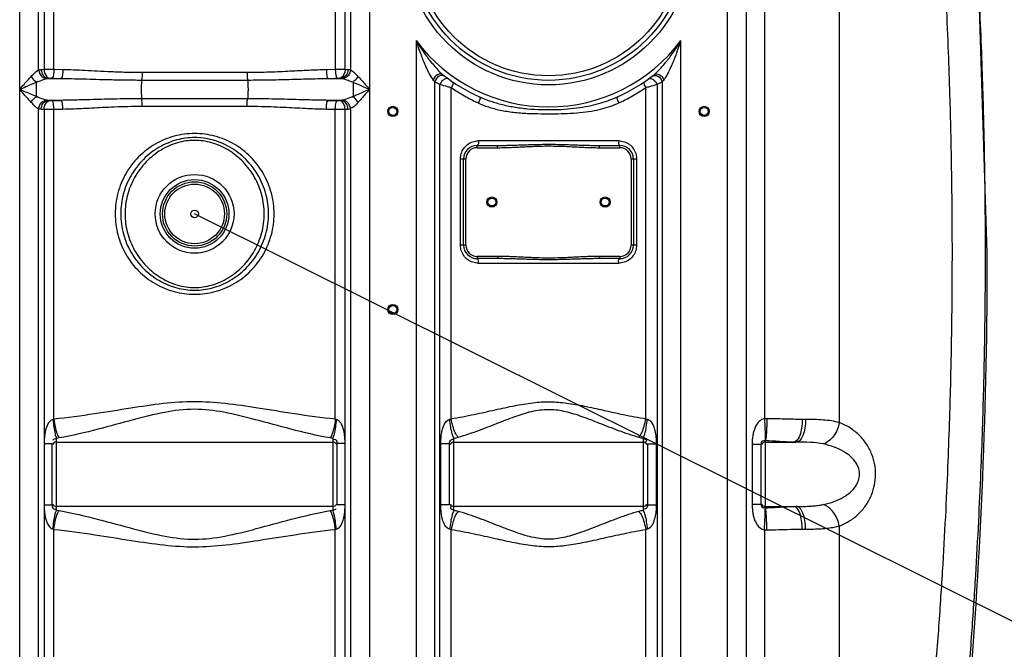
# Model space of a CAD drawing. Units: millimetres. Extents: x 4998 to 721799, y 26665 to 29987.
# Drawn here: x 6665 to 7534, y 28560 to 29116 of the extents above; entities that cross this region are included whole.
import ezdxf

# ---------------------------------------------------------------- set-up
doc = ezdxf.new("R2010")
doc.units = ezdxf.units.MM
doc.header["$LTSCALE"] = 2
doc.layers.add('bezugslinien', color=3, linetype='Continuous', lineweight=25)
doc.layers.add('körperlinien dünn', color=1, linetype='Continuous', lineweight=25)

msp = doc.modelspace()

# ---------------------------------------------------------------- linework, layer by layer
at = {"layer": 'bezugslinien'}
msp.add_line((7569.726, 28570.466), (6819.237, 28944.469), dxfattribs=at)
at = {"layer": 'körperlinien dünn'}
for p, q in [((7322.371, 29499.596), (7322.371, 28763.533)), ((7289.704, 28486.335), (7289.704, 29453.324)), ((7306.47, 28486.335), (7306.47, 29453.324)), ((7388.526, 29453.324), (7388.534, 28760.043)), ((6664.77, 28486.335), (6664.77, 29299.801)), ((6973.703, 29293.465), (6973.703, 28486.335)), ((7519.237, 28910.019), (7509.437, 29217.961)), ((6681.503, 29071.834), (6681.504, 29197.104)), ((6686.25, 29196.705), (6686.25, 29072.232)), ((6952.223, 29072.232), (6952.223, 29196.705)), ((6956.97, 29197.104), (6956.969, 29071.834)), ((6695.043, 29072.268), (6695.043, 29196.67)), ((6943.43, 29196.67), (6943.43, 29072.268)), ((7014.77, 29097.591), (7014.77, 28486.335)), ((7248.703, 28486.335), (7248.703, 29097.591)), ((6695.043, 29072.268), (6702.963, 29072.106)), ((6772.87, 29069.593), (6865.603, 29069.593)), ((6935.51, 29072.106), (6943.43, 29072.268)), ((6679.35, 29060.793), (6679.35, 29048.145)), ((6689.848, 29064.136), (6701.118, 29064.136)), ((6772.514, 29062.759), (6865.959, 29062.759)), ((6937.355, 29064.136), (6948.625, 29064.136)), ((7031.503, 28486.335), (7031.505, 29061.191)), ((7035.879, 28276.604), (7035.878, 29058.952)), ((7227.595, 29058.952), (7227.592, 28276.605)), ((7231.968, 29061.191), (7231.97, 28486.335)), ((7045.82, 28763.559), (7045.819, 29056.145)), ((7217.653, 28763.559), (7217.654, 29056.145)), ((6689.848, 29044.801), (6701.118, 29044.801)), ((6865.959, 29046.179), (6772.514, 29046.179)), ((6937.355, 29044.801), (6948.625, 29044.801)), ((6681.503, 28486.335), (6681.504, 29037.104)), ((6686.25, 29036.705), (6686.362, 28741.313)), ((6702.963, 29036.832), (6695.043, 29036.67)), ((6695.043, 28763.125), (6695.043, 29036.67)), ((6865.603, 29039.345), (6772.87, 29039.345)), ((6943.43, 29036.67), (6935.51, 29036.832)), ((6943.43, 28763.125), (6943.43, 29036.67)), ((6952.11, 28741.165), (6952.223, 29036.705)), ((6956.97, 29037.104), (6956.97, 28486.335)), ((7193.744, 29008.969), (7069.729, 29008.969)), ((7068.737, 29002.969), (7068.737, 29004.969)), ((7068.737, 29004.969), (7086.837, 29004.969)), ((7068.737, 29002.969), (7086.837, 29002.969)), ((7086.837, 29002.969), (7086.837, 29004.969)), ((7176.636, 29002.969), (7176.636, 29004.969)), ((7176.636, 29004.969), (7194.737, 29004.969)), ((7176.636, 29002.969), (7194.737, 29002.969)), ((7194.737, 29002.969), (7194.737, 29004.969)), ((7053.981, 28916.969), (7053.981, 28992.969)), ((7058.737, 28992.969), (7053.981, 28992.969)), ((7056.737, 28916.969), (7056.737, 28992.969)), ((7058.737, 28916.969), (7058.737, 28992.969)), ((7204.737, 28992.969), (7204.737, 28916.969)), ((7209.492, 28992.969), (7204.737, 28992.969)), ((7206.737, 28992.969), (7206.737, 28916.969)), ((7209.492, 28992.969), (7209.492, 28916.969)), ((7058.737, 28916.969), (7053.981, 28916.969)), ((7209.492, 28916.969), (7204.737, 28916.969)), ((7068.737, 28906.969), (7068.737, 28904.969)), ((7086.837, 28906.969), (7068.737, 28906.969)), ((7086.837, 28904.969), (7068.737, 28904.969)), ((7086.837, 28906.969), (7086.837, 28904.969)), ((7176.636, 28906.969), (7176.636, 28904.969)), ((7194.737, 28906.969), (7176.636, 28906.969)), ((7194.737, 28904.969), (7176.636, 28904.969)), ((7194.737, 28906.969), (7194.737, 28904.969)), ((7069.729, 28900.969), (7193.744, 28900.969)), ((7358.723, 28762.919), (7355.812, 28762.919)), ((6697.237, 28682.721), (6697.237, 28746.217)), ((6941.237, 28746.217), (6941.237, 28682.721)), ((7048.237, 28682.471), (7048.237, 28746.466)), ((7215.236, 28746.466), (7215.236, 28682.471)), ((6686.367, 28741.413), (6686.311, 28687.384)), ((6686.372, 28741.554), (6693.237, 28741.554)), ((6693.237, 28741.554), (6693.237, 28687.384)), ((6697.237, 28742.919), (6941.237, 28742.919)), ((6945.237, 28687.384), (6945.237, 28741.554)), ((6952.101, 28741.554), (6945.237, 28741.554)), ((6952.162, 28687.384), (6952.106, 28741.412)), ((7036.616, 28687.624), (7036.616, 28741.313)), ((7044.237, 28741.313), (7036.616, 28741.313)), ((7044.237, 28687.624), (7044.237, 28741.313)), ((7048.237, 28742.919), (7215.237, 28742.919)), ((7219.237, 28741.313), (7219.237, 28687.624)), ((7219.237, 28741.313), (7226.857, 28741.313)), ((7226.857, 28741.313), (7226.857, 28687.624)), ((7311.544, 28740.959), (7311.544, 28687.979)), ((7311.544, 28740.959), (7319.237, 28740.959)), ((7319.237, 28740.959), (7319.237, 28687.979)), ((7323.237, 28684.853), (7323.237, 28744.085)), ((7323.237, 28742.919), (7350.541, 28742.919)), ((6686.311, 28687.384), (6686.25, 28486.335)), ((6686.372, 28687.384), (6693.237, 28687.384)), ((6941.237, 28686.019), (6697.237, 28686.019)), ((6952.101, 28687.384), (6945.237, 28687.384)), ((6952.223, 28486.335), (6952.162, 28687.384)), ((7044.237, 28687.624), (7036.616, 28687.624)), ((7215.237, 28686.019), (7048.237, 28686.019)), ((7219.237, 28687.624), (7226.857, 28687.624)), ((7311.544, 28687.979), (7319.237, 28687.979)), ((7323.237, 28686.019), (7350.541, 28686.019)), ((7388.526, 28668.89), (7388.526, 28486.335)), ((6695.043, 28278.766), (6695.043, 28665.813)), ((6943.43, 28278.766), (6943.43, 28665.813)), ((7045.82, 28278.338), (7045.82, 28665.379)), ((7217.653, 28278.338), (7217.653, 28665.379)), ((7322.371, 28665.404), (7322.371, 28388.835)), ((7355.812, 28666.019), (7358.723, 28666.019))]:
    msp.add_line(p, q, dxfattribs=at)
for points in [[(6681.503, 29071.834), (6682.575, 29072.006), (6683.734, 29072.106)], [(6683.734, 29072.106), (6684.942, 29072.172), (6686.25, 29072.232)], [(6952.223, 29072.232), (6953.574, 29072.17), (6954.739, 29072.106)], [(6954.739, 29072.106), (6955.557, 29072.042), (6956.299, 29071.953), (6956.969, 29071.834)], [(6688.563, 29063.987), (6689.18, 29064.082), (6689.848, 29064.136)], [(6689.848, 29064.136), (6690.547, 29064.203), (6691.305, 29064.263)], [(6691.305, 29064.263), (6691.491, 29064.275), (6691.692, 29064.285), (6691.912, 29064.293), (6692.156, 29064.299), (6692.428, 29064.303), (6692.731, 29064.303), (6693.065, 29064.298)], [(6945.408, 29064.298), (6945.639, 29064.302), (6945.871, 29064.303), (6946.11, 29064.302), (6946.358, 29064.298), (6946.619, 29064.291), (6946.891, 29064.28), (6947.168, 29064.263)], [(6947.168, 29064.263), (6947.951, 29064.201), (6948.625, 29064.136)], [(6948.625, 29064.136), (6949.097, 29064.102), (6949.524, 29064.053), (6949.91, 29063.987)], [(7029.97, 29062.766), (7030.786, 29061.922), (7031.505, 29061.19)], [(7231.968, 29061.19), (7232.687, 29061.922), (7233.503, 29062.766)], [(6689.848, 29044.801), (6689.145, 29044.86), (6688.563, 29044.951)], [(6691.305, 29044.675), (6690.522, 29044.737), (6689.848, 29044.801)], [(6693.065, 29044.639), (6692.834, 29044.636), (6692.602, 29044.634), (6692.363, 29044.636), (6692.115, 29044.64), (6691.854, 29044.647), (6691.582, 29044.658), (6691.305, 29044.675)], [(6947.168, 29044.675), (6946.982, 29044.663), (6946.781, 29044.653), (6946.561, 29044.645), (6946.317, 29044.639), (6946.045, 29044.635), (6945.742, 29044.635), (6945.408, 29044.639)], [(6948.625, 29044.801), (6947.926, 29044.735), (6947.168, 29044.675)], [(6949.91, 29044.951), (6949.293, 29044.856), (6948.625, 29044.801)], [(6683.734, 29036.832), (6682.513, 29036.939), (6681.504, 29037.104)], [(6686.25, 29036.706), (6684.898, 29036.768), (6683.734, 29036.832)], [(6954.739, 29036.832), (6953.531, 29036.765), (6952.223, 29036.705)], [(6956.97, 29037.104), (6955.899, 29036.932), (6954.739, 29036.832)], [(6695.043, 28763.125), (6694.633, 28763.015), (6694.229, 28762.926)], [(6944.244, 28762.926), (6943.836, 28763.014), (6943.43, 28763.125)], [(7044.473, 28763.078), (7045.149, 28763.28), (7045.82, 28763.559)], [(7217.653, 28763.559), (7218.323, 28763.281), (7219, 28763.078)], [(7324.592, 28763.578), (7323.456, 28763.573), (7322.371, 28763.533)], [(6699.514, 28746.544), (6698.375, 28746.361), (6697.237, 28746.217)], [(6941.237, 28746.217), (6940.091, 28746.362), (6938.959, 28746.544)], [(7323.237, 28744.085), (7323.089, 28744.104), (7322.94, 28744.109)], [(7322.94, 28684.829), (7323.089, 28684.833), (7323.237, 28684.853)], [(6697.237, 28682.721), (6698.375, 28682.577), (6699.514, 28682.394)], [(6938.959, 28682.394), (6940.091, 28682.575), (6941.237, 28682.721)], [(6694.229, 28666.012), (6694.633, 28665.923), (6695.043, 28665.813)], [(6943.43, 28665.813), (6943.836, 28665.923), (6944.244, 28666.012)], [(7045.82, 28665.379), (7045.15, 28665.657), (7044.473, 28665.86)], [(7219, 28665.86), (7218.323, 28665.657), (7217.653, 28665.379)], [(7322.371, 28665.404), (7323.456, 28665.365), (7324.592, 28665.36)]]:
    msp.add_lwpolyline(points, dxfattribs=at)
for centre, radius in [((7131.737, 29184.969), 126.5), ((7131.737, 29184.969), 122.5), ((7131.737, 29184.969), 118.5), ((6994.237, 29035.019), 4.5), ((6994.237, 29035.019), 3.5), ((7269.237, 29035.019), 4.5), ((7269.237, 29035.019), 3.5), ((6819.237, 28944.469), 34.805), ((6819.237, 28944.469), 30.349), ((6819.237, 28944.469), 28.35), ((6819.237, 28944.469), 26.35), ((7081.737, 28954.969), 4.5), ((7081.737, 28954.969), 3.5), ((7181.737, 28954.969), 4.5), ((7181.737, 28954.969), 3.5), ((6819.237, 28944.469), 3.329), ((6994.237, 28860.019), 4.5), ((6994.237, 28860.019), 3.5)]:
    msp.add_circle(centre, radius, dxfattribs=at)
for centre, radius, start, end in [((7131.737, 29184.969), 146, 216.760923, 323.239077), ((7131.737, 29184.969), 150, 231.568431, 245.981056), ((7131.737, 29184.969), 150, 294.018944, 308.431569), ((7068.737, 28992.969), 12, 90, 180), ((7068.737, 28992.969), 10, 90, 180), ((7194.737, 28992.969), 10, 0, 90), ((7194.737, 28992.969), 12, 0, 89.952477), ((7068.737, 28916.969), 12, 180, 270), ((7068.737, 28916.969), 10, 180, 270), ((7194.737, 28916.969), 12, 270, 0.00125), ((7194.737, 28916.969), 10, 270, 0), ((2675.903, 28910.019), 4843.333, 355.299549, 0), ((6697.237, 28738.919), 4, 90, 150.000011), ((6941.237, 28738.919), 4, 30, 90), ((7048.237, 28738.919), 4, 90, 150.000011), ((7215.237, 28738.919), 4, 30, 90), ((7323.237, 28738.919), 4, 90, 150.000014), ((6697.237, 28690.019), 4, 210, 270), ((6941.237, 28690.019), 4, 270, 330.000016), ((7048.237, 28690.019), 4, 210, 270), ((7215.237, 28690.019), 4, 270, 330.000017), ((7323.237, 28690.019), 4, 210, 270)]:
    msp.add_arc(centre, radius, start, end, dxfattribs=at)
for points, start_tangent, end_tangent in [([(7496.338, 28463.181), (7501.372, 28519.431), (7505.58, 28573.692), (7508.984, 28625.155), (7511.638, 28672.979), (7513.623, 28716.34), (7515.05, 28754.868), (7516.047, 28788.909), (7516.729, 28819.238), (7517.183, 28847.037), (7517.462, 28873.552), (7517.592, 28899.63), (7517.577, 28925.633), (7517.418, 28951.75), (7517.107, 28978.438), (7516.613, 29006.643), (7515.875, 29037.653), (7514.8, 29072.582), (7513.274, 29111.992), (7511.175, 29156.089), (7508.351, 29205.136), (7504.615, 29259.54), (7499.735, 29319.766), (7493.433, 29386.253), (7485.372, 29459.49)], (0.0951792, 0.9954602), (-0.1173131, 0.993095)), ([(7467.522, 28472.406), (7472.579, 28529.021), (7476.78, 28583.551), (7480.153, 28635.135), (7482.755, 28682.881), (7484.677, 28725.952), (7486.038, 28764.012), (7486.978, 28797.543), (7487.609, 28827.427), (7488.019, 28854.974), (7488.259, 28881.482), (7488.347, 28907.732), (7488.285, 28933.973), (7488.073, 28960.396), (7487.695, 28987.679), (7487.107, 29017.041), (7486.229, 29049.885), (7484.948, 29087.148), (7483.144, 29129.13), (7480.672, 29176.071), (7477.343, 29228.464)], (0.0951792, 0.9954602), (-0.0691136, 0.9976088)), ([(7014.77, 29097.591), (7016.768, 29094.349), (7018.662, 29091.413), (7022.157, 29086.315), (7025.238, 29082.133), (7027.951, 29078.677), (7030.391, 29075.745), (7033.485, 29072.278), (7038.5, 29067.466)], (0.5153787, -0.8569626), (0.7833457, -0.6215863)), ([(7014.77, 29097.591), (7015.94, 29093.987), (7017.06, 29090.686), (7019.159, 29084.863), (7021.049, 29080.003), (7022.75, 29075.932), (7024.316, 29072.446), (7026.365, 29068.311), (7029.97, 29062.766)], (0.3024163, -0.953176), (0.6915587, -0.7223202)), ([(7227.685, 29069.909), (7230.294, 29072.607), (7233.558, 29076.303), (7236.187, 29079.504), (7239.221, 29083.441), (7242.697, 29088.283), (7246.592, 29094.169), (7248.703, 29097.591)], (0.712553, 0.7016183), (0.5153788, 0.8569625)), ([(7233.503, 29062.766), (7235.515, 29065.513), (7237.314, 29068.704), (7239.465, 29073.112), (7241.143, 29076.91), (7243.033, 29081.531), (7245.149, 29087.125), (7247.466, 29093.787), (7248.703, 29097.591)], (0.6913947, 0.7224772), (0.3024161, 0.953176)), ([(6675.03, 29066.006), (6677.482, 29068.524), (6681.503, 29071.834)], (0.6858093, 0.7277813), (0.8843468, 0.4668305)), ([(6681.503, 29071.834), (6682.654, 29068.103), (6685.211, 29065.261), (6688.563, 29063.987)], (0.0830433, -0.9965459), (0.99493, -0.1005698)), ([(6683.734, 29072.106), (6684.665, 29068.244), (6689.848, 29064.136)], (0.0434799, -0.9990543), (0.9973765, -0.0723893)), ([(6686.25, 29072.232), (6690.499, 29072.269), (6695.043, 29072.268)], (0.9998969, 0.01436), (0.999991, -0.0042421)), ([(6686.25, 29072.232), (6687.038, 29068.394), (6691.305, 29064.263)], (0.0434035, -0.9990576), (0.9944562, -0.1051519)), ([(6695.043, 29072.268), (6694.728, 29068.466), (6693.065, 29064.298)], (-0.0199302, -0.9998014), (-0.9468075, -0.3218006)), ([(6702.963, 29072.106), (6702.671, 29068.305), (6701.118, 29064.136)], (-0.0179951, -0.9998381), (-0.9393311, -0.3430118)), ([(6702.963, 29072.106), (6712.277, 29071.832), (6722.416, 29071.383), (6733.481, 29070.82), (6745.57, 29070.239), (6758.681, 29069.778), (6772.87, 29069.593)], (0.9998135, -0.0193106), (1, -0.000064)), ([(6772.87, 29069.593), (6772.704, 29064.545), (6772.3, 29062.83)], (0, -1), (-0.3146206, -0.9492175)), ([(6865.603, 29069.593), (6865.769, 29064.545), (6866.173, 29062.83)], (0.0000006, -1), (0.3146234, -0.9492166)), ([(6865.603, 29069.593), (6885.516, 29069.95), (6903.656, 29070.752), (6920.241, 29071.581), (6935.51, 29072.106)], (1, 0.0001843), (0.9998117, 0.019407)), ([(6935.51, 29072.106), (6935.802, 29068.305), (6937.355, 29064.136)], (0.0179943, -0.9998381), (0.9393307, -0.3430128)), ([(6943.43, 29072.268), (6946.936, 29072.272), (6952.223, 29072.232)], (0.9999909, 0.0042584), (0.9998973, -0.0143309)), ([(6943.43, 29072.268), (6943.745, 29068.466), (6945.408, 29064.298)], (0.0199302, -0.9998014), (0.9468071, -0.3218017)), ([(6952.223, 29072.232), (6951.435, 29068.394), (6947.168, 29064.263)], (-0.0434035, -0.9990576), (-0.9944562, -0.1051516)), ([(6954.739, 29072.106), (6953.808, 29068.244), (6948.625, 29064.136)], (-0.0434797, -0.9990543), (-0.9973764, -0.0723895)), ([(6956.97, 29071.834), (6955.819, 29068.102), (6953.262, 29065.261), (6949.91, 29063.987)], (-0.0830617, -0.9965444), (-0.9949329, -0.100541)), ([(6956.969, 29071.834), (6960.351, 29069.144), (6963.443, 29066.006)], (0.884102, -0.467294), (0.6858078, -0.7277827)), ([(7038.5, 29067.466), (7033.702, 29067.453), (7029.97, 29062.766)], (-0.7833531, 0.621577), (-0.274669, -0.9615388)), ([(7037.923, 29066.765), (7035.092, 29066.135), (7031.503, 29061.192)], (-0.9997123, 0.0239877), (-0.1695188, -0.985527)), ([(7040.439, 29065.953), (7037.923, 29066.765)], (-0.7934006, 0.6086999), (-0.9997123, 0.0239877)), ([(7223.034, 29065.953), (7225.55, 29066.765)], (0.793446, 0.6086406), (0.9997141, 0.0239091)), ([(7224.973, 29067.466), (7229.771, 29067.453), (7233.503, 29062.766)], (0.7833528, 0.6215774), (0.2746679, -0.9615392)), ([(7224.973, 29067.466), (7225.569, 29067.955)], (0.783356, 0.6215733), (0.7632628, 0.6460882)), ([(7225.55, 29066.765), (7228.38, 29066.134), (7231.97, 29061.192)], (0.9997141, 0.0239091), (0.1696293, -0.9855079)), ([(7225.569, 29067.955), (7227.685, 29069.909)], (0.7632628, 0.6460882), (0.712553, 0.7016183)), ([(6664.77, 29054.469), (6668.601, 29058.865), (6672.021, 29062.727), (6675.03, 29066.006)], (0.6554623, 0.7552279), (0.6856374, 0.7279432)), ([(6664.77, 29054.469), (6670.214, 29056.879), (6675.075, 29058.995), (6679.35, 29060.793)], (0.9142723, 0.4051001), (0.9254762, 0.3788057)), ([(6675.03, 29066.006), (6677.73, 29062.262), (6679.503, 29061.399)], (0.4676472, -0.8839152), (0.9695832, -0.244762)), ([(6679.35, 29060.793), (6682.851, 29062.173), (6688.563, 29063.987)], (0.926276, 0.3768458), (0.9796576, 0.2006762)), ([(6693.065, 29064.298), (6697.087, 29064.215), (6701.118, 29064.136)], (0.9997747, -0.0212254), (0.9998193, -0.0190094)), ([(6701.118, 29064.136), (6710.614, 29063.986), (6720.965, 29063.74), (6732.27, 29063.432), (6744.628, 29063.113), (6758.027, 29062.86), (6772.514, 29062.759)], (0.999946, -0.0103948), (1, -0.0000233)), ([(6772.514, 29062.759), (6772.101, 29056.443), (6772.101, 29052.495), (6772.514, 29046.179)], (-0.1506286, -0.9885904), (0.1506286, -0.9885904)), ([(6865.959, 29062.759), (6886.293, 29062.955), (6904.837, 29063.394), (6921.781, 29063.849), (6937.355, 29064.136)], (1, 0.0000666), (0.9999457, 0.0104203)), ([(6865.959, 29062.759), (6866.372, 29056.443), (6866.372, 29052.495), (6865.959, 29046.179)], (0.1506286, -0.9885904), (-0.1506286, -0.9885904)), ([(6937.355, 29064.136), (6941.386, 29064.215), (6945.408, 29064.298)], (0.9998193, 0.0190094), (0.9997747, 0.0212254)), ([(6949.91, 29063.987), (6954.71, 29062.513), (6959.123, 29060.793)], (0.9797077, -0.2004318), (0.9262567, -0.3768933)), ([(6963.443, 29066.006), (6960.743, 29062.263), (6958.97, 29061.399)], (-0.467694, -0.8838904), (-0.9695337, -0.2449581)), ([(6959.123, 29060.793), (6959.123, 29054.471), (6959.132, 29048.149)], (0, -1), (0.002007, -0.999998)), ([(6959.123, 29060.793), (6963.518, 29058.944), (6968.383, 29056.824), (6973.703, 29054.469)], (0.9253881, -0.3790208), (0.9144394, -0.4047227)), ([(6963.443, 29066.006), (6966.536, 29062.633), (6969.959, 29058.766), (6973.703, 29054.469)], (0.6860191, -0.7275835), (0.65519, -0.7554642)), ([(7031.505, 29061.191), (7035.878, 29058.953)], (0.8863602, -0.4629963), (0.8947701, -0.4465272)), ([(7035.878, 29058.952), (7042.358, 29057.101), (7045.819, 29056.145)], (0.96011, -0.2796225), (0.9653263, -0.2610463)), ([(7039.452, 29063.317), (7035.879, 29058.952)], (-0.8575767, -0.5143561), (-0.3880341, -0.921645)), ([(7043.318, 29063.799), (7039.452, 29063.317)], (-0.8077816, 0.5894819), (-0.8575767, -0.5143561)), ([(7047.141, 29061.099), (7045.82, 29056.145)], (0.8258323, -0.5639157), (-0.5159327, -0.8566291)), ([(7216.332, 29061.099), (7217.653, 29056.145)], (-0.825853, -0.5638855), (0.5158991, -0.8566493)), ([(7217.654, 29056.145), (7221.115, 29057.101), (7227.595, 29058.952)], (0.965329, 0.2610363), (0.9601039, 0.2796436)), ([(7220.155, 29063.799), (7224.021, 29063.317)], (0.8078424, 0.5893986), (0.85756, -0.5143839)), ([(7224.021, 29063.317), (7227.594, 29058.952)], (0.85756, -0.5143839), (0.3880353, -0.9216445)), ([(7227.595, 29058.953), (7231.968, 29061.191)], (0.8947739, 0.4465195), (0.8863473, 0.4630211)), ([(6675.03, 29042.932), (6671.236, 29047.089), (6667.509, 29051.322), (6664.77, 29054.469)], (-0.6858184, 0.7277728), (-0.6559281, 0.7548234)), ([(6679.35, 29048.145), (6673.959, 29050.424), (6668.662, 29052.744), (6664.77, 29054.469)], (-0.925453, 0.3788623), (-0.9140188, 0.4056718)), ([(6973.703, 29054.469), (6968.722, 29052.263), (6963.712, 29050.077), (6959.132, 29048.149)], (-0.9143704, -0.4048788), (-0.9253462, -0.3791231)), ([(6973.703, 29054.469), (6970.198, 29050.445), (6966.672, 29046.457), (6963.443, 29042.932)], (-0.6552909, -0.7553766), (-0.6860569, -0.7275479)), ([(7045.819, 29056.145), (7057.611, 29048.68), (7068.231, 29043.169)], (0.8194958, -0.5730852), (0.905163, -0.4250647)), ([(7195.241, 29043.169), (7205.857, 29048.678), (7217.654, 29056.145)], (0.9051612, 0.4250684), (0.8194984, 0.5730814)), ([(6675.03, 29042.932), (6677.73, 29046.675), (6679.503, 29047.539)], (0.4676506, 0.8839134), (0.9695795, 0.2447767)), ([(6681.504, 29037.104), (6677.569, 29040.328), (6675.03, 29042.932)], (-0.8838656, 0.467741), (-0.6857788, 0.72781)), ([(6688.563, 29044.951), (6682.975, 29046.718), (6679.35, 29048.145)], (-0.9796048, 0.2009341), (-0.9263236, 0.3767288)), ([(6681.502, 29037.104), (6682.653, 29040.835), (6685.21, 29043.676), (6688.563, 29044.95)], (0.0830922, 0.9965419), (0.9949289, 0.1005805)), ([(6683.734, 29036.832), (6684.665, 29040.694), (6689.848, 29044.801)], (0.0434003, 0.9990578), (0.9973765, 0.0723881)), ([(6686.25, 29036.705), (6687.038, 29040.544), (6691.305, 29044.675)], (0.0434035, 0.9990576), (0.9944562, 0.1051518)), ([(6701.118, 29044.801), (6697.089, 29044.723), (6693.065, 29044.639)], (-0.9998193, -0.0190095), (-0.9997747, -0.0212253)), ([(6695.043, 29036.67), (6694.728, 29040.472), (6693.065, 29044.639)], (-0.0199302, 0.9998014), (-0.9468071, 0.3218017)), ([(6772.514, 29046.179), (6759.545, 29046.097), (6747.727, 29045.894), (6736.903, 29045.631), (6726.921, 29045.359), (6717.651, 29045.113), (6709.048, 29044.921), (6701.118, 29044.801)], (-1, -0.0000064), (-0.9999459, -0.0104012)), ([(6702.963, 29036.832), (6702.671, 29040.633), (6701.118, 29044.801)], (-0.0179943, 0.9998381), (-0.9393317, 0.3430101)), ([(6772.87, 29039.345), (6772.704, 29044.392), (6772.3, 29046.108)], (0.0000001, 1), (-0.3146235, 0.9492165)), ([(6865.603, 29039.345), (6865.769, 29044.392), (6866.173, 29046.108)], (0, 1), (0.3146207, 0.9492175)), ([(6937.355, 29044.801), (6929.307, 29044.923), (6920.61, 29045.118), (6911.269, 29045.366), (6901.26, 29045.64), (6890.465, 29045.9), (6878.741, 29046.1), (6865.959, 29046.179)], (-0.9999459, 0.010399), (-1, 0.0000214)), ([(6935.51, 29036.832), (6935.802, 29040.633), (6937.355, 29044.801)], (0.017995, 0.9998381), (0.9393312, 0.3430115)), ([(6945.408, 29044.639), (6941.384, 29044.723), (6937.355, 29044.801)], (-0.9997747, 0.0212253), (-0.9998193, 0.0190095)), ([(6943.43, 29036.67), (6943.745, 29040.472), (6945.408, 29044.639)], (0.0199303, 0.9998014), (0.9468078, 0.3217996)), ([(6952.223, 29036.705), (6951.435, 29040.544), (6947.168, 29044.675)], (-0.0434035, 0.9990576), (-0.9944562, 0.1051519)), ([(6954.739, 29036.832), (6953.808, 29040.694), (6948.625, 29044.801)], (-0.0434799, 0.9990543), (-0.9973764, 0.0723896)), ([(6959.132, 29048.149), (6955.974, 29046.898), (6949.91, 29044.951)], (-0.9262623, -0.3768795), (-0.9796456, -0.2007349)), ([(6956.97, 29037.104), (6955.819, 29040.835), (6953.262, 29043.677), (6949.91, 29044.951)], (-0.0830434, 0.9965459), (-0.99493, 0.1005698)), ([(6963.443, 29042.932), (6958.976, 29038.548), (6956.895, 29037.937)], (-0.6856065, -0.7279723), (-0.9959536, -0.0898695)), ([(6963.443, 29042.932), (6960.743, 29046.675), (6958.97, 29047.539)], (-0.4676472, 0.8839152), (-0.9695831, 0.2447624)), ([(7068.231, 29043.169), (7069.727, 29042.477)], (0.905163, -0.4250647), (0.9097638, -0.4151263)), ([(7070.681, 29047.957), (7069.727, 29042.477)], (0.9134203, -0.4070176), (-0.3858285, -0.9225705)), ([(7069.727, 29042.477), (7078.701, 29038.982), (7089.028, 29036.206), (7100.795, 29034.288), (7113.157, 29033.315), (7125.331, 29032.999), (7137.124, 29032.989), (7148.532, 29033.238), (7159.511, 29033.953), (7169.69, 29035.291), (7178.745, 29037.221), (7186.739, 29039.652), (7193.746, 29042.477)], (0.9097576, -0.41514), (0.9097573, 0.4151404)), ([(7070.681, 29047.957), (7079.467, 29044.472), (7089.534, 29041.421), (7101.038, 29038.971), (7113.226, 29037.388), (7125.337, 29036.662), (7137.119, 29036.635), (7148.48, 29037.234), (7159.324, 29038.476), (7169.298, 29040.309), (7178.129, 29042.579), (7185.925, 29045.163), (7192.792, 29047.957)], (0.913411, -0.4070386), (0.9134111, 0.4070384)), ([(7192.792, 29047.957), (7193.746, 29042.477)], (-0.9134094, -0.407042), (0.3858243, -0.9225723)), ([(7193.746, 29042.477), (7195.241, 29043.169)], (0.9097611, 0.4151322), (0.9051612, 0.4250684)), ([(6695.043, 29036.67), (6691.537, 29036.666), (6686.25, 29036.705)], (-0.9999909, -0.0042585), (-0.9998973, 0.0143307)), ([(6772.87, 29039.345), (6760.167, 29039.196), (6748.602, 29038.825), (6738.014, 29038.346), (6728.246, 29037.849), (6719.171, 29037.4), (6710.742, 29037.049), (6702.963, 29036.832)], (-1, -0.0000176), (-0.9998131, -0.019335)), ([(6935.51, 29036.832), (6927.616, 29037.054), (6919.095, 29037.409), (6909.949, 29037.863), (6900.156, 29038.361), (6889.596, 29038.836), (6878.123, 29039.2), (6865.603, 29039.345)], (-0.9998132, 0.0193263), (-1, 0.0000591)), ([(6952.223, 29036.705), (6947.974, 29036.669), (6943.43, 29036.67)], (-0.9998969, -0.0143603), (-0.999991, 0.0042421)), ([(6889.395, 28944.469), (6887.024, 28962.77), (6879.969, 28980.015), (6868.723, 28994.798), (6854.111, 29006.076), (6837.228, 29013.095), (6819.234, 29015.469), (6801.242, 29013.094), (6784.359, 29006.074), (6769.747, 28994.795), (6758.502, 28980.011), (6751.448, 28962.768), (6749.078, 28944.469)], (0.0000108, 1), (-0.000015, -1)), ([(6884.512, 28944.469), (6882.182, 28962.024), (6875.311, 28978.504), (6864.38, 28992.691), (6850.362, 29003.419), (6834.849, 29009.824), (6819.21, 29011.869), (6803.573, 29009.81), (6788.062, 29003.391), (6774.051, 28992.65), (6763.131, 28978.452), (6756.283, 28961.996), (6753.961, 28944.469)], (-0.000147, 1), (-0.0001576, -1)), ([(6880.695, 28944.469), (6878.543, 28961.049), (6872.177, 28976.725), (6862.01, 28990.394), (6848.867, 29000.939), (6834.162, 29007.379), (6819.212, 29009.469), (6804.263, 29007.365), (6789.56, 29000.911), (6776.424, 28990.355), (6766.268, 28976.675), (6759.924, 28961.023), (6757.778, 28944.469)], (-0.0002915, 1), (-0.0002889, -1)), ([(7054.72, 28997.811), (7056.892, 29002.237), (7060.349, 29005.821), (7064.778, 29008.158)], (0.2980695, 0.9545442), (0.9478912, 0.3185941)), ([(7064.778, 29008.158), (7069.729, 29008.969)], (0.9478912, 0.3185941), (0.9999999, -0.0003171)), ([(7069.729, 29008.969), (7069.233, 29005.505), (7068.898, 29005.556)], (0, -1), (-0.9641991, 0.2651793)), ([(7086.837, 29004.969), (7093.916, 29005.045), (7098.542, 29005.157), (7103.671, 29005.314), (7109.392, 29005.509), (7115.698, 29005.716), (7122.559, 29005.892), (7130.053, 29005.984), (7138.033, 29005.941), (7145.829, 29005.772), (7152.817, 29005.552), (7158.927, 29005.344), (7164.332, 29005.174), (7169.162, 29005.053), (7176.636, 29004.969)], (1, 0.0000033), (1, -0.0000033)), ([(7193.744, 29008.969), (7194.24, 29005.505), (7194.575, 29005.556)], (0.0000058, -1), (0.9641993, 0.2651786)), ([(7193.744, 29008.969), (7198.642, 29008.175)], (1, -0.0001116), (0.9490529, -0.3151167)), ([(7198.642, 29008.175), (7203.077, 29005.857), (7206.555, 29002.273), (7208.742, 28997.847)], (0.9490529, -0.3151167), (0.300222, -0.9538693)), ([(7053.986, 28993.382), (7054.72, 28997.811)], (0.0258077, 0.9996669), (0.2980695, 0.9545442)), ([(7086.837, 29002.969), (7093.974, 29003.083), (7098.622, 29003.25), (7103.762, 29003.487), (7109.48, 29003.779), (7115.772, 29004.089), (7122.606, 29004.353), (7130.061, 29004.492), (7138, 29004.428), (7145.762, 29004.174), (7152.73, 29003.844), (7158.836, 29003.531), (7164.251, 29003.276), (7169.102, 29003.095), (7176.636, 29002.969)], (1, 0.0000097), (1, -0.0000097)), ([(7208.742, 28997.847), (7209.487, 28993.384)], (0.3002221, -0.9538693), (0.0260211, -0.9996614)), ([(7053.981, 28992.969), (7053.986, 28993.382)], (0.0000393, 1), (0.0258077, 0.9996669)), ([(7209.487, 28993.384), (7209.492, 28992.969)], (0.0260211, -0.9996614), (0.0002423, -1)), ([(6749.078, 28944.469), (6751.449, 28926.168), (6758.504, 28908.922), (6769.75, 28894.14), (6784.362, 28882.862), (6801.245, 28875.843), (6819.239, 28873.469), (6837.231, 28875.844), (6854.114, 28882.864), (6868.726, 28894.143), (6879.971, 28908.927), (6887.025, 28926.17), (6889.395, 28944.469)], (-0.0000108, -1), (0.000015, 1)), ([(6753.961, 28944.469), (6756.291, 28926.914), (6763.162, 28910.433), (6774.093, 28896.247), (6788.111, 28885.518), (6803.624, 28879.114), (6819.263, 28877.069), (6834.9, 28879.128), (6850.411, 28885.547), (6864.422, 28896.288), (6875.342, 28910.486), (6882.19, 28926.941), (6884.512, 28944.469)], (0.000147, -1), (0.0001576, 1)), ([(6757.778, 28944.469), (6759.93, 28927.889), (6766.296, 28912.213), (6776.463, 28898.543), (6789.606, 28887.999), (6804.311, 28881.559), (6819.261, 28879.469), (6834.21, 28881.573), (6848.913, 28888.027), (6862.049, 28898.583), (6872.205, 28912.262), (6878.549, 28927.915), (6880.695, 28944.469)], (0.0002915, -1), (0.0002889, 1)), ([(7053.986, 28916.554), (7053.981, 28916.969)], (-0.0260211, 0.9996614), (-0.0002423, 1)), ([(7054.731, 28912.09), (7053.986, 28916.554)], (-0.3002221, 0.9538693), (-0.0260211, 0.9996614)), ([(7064.831, 28901.763), (7060.396, 28904.081), (7056.918, 28907.664), (7054.731, 28912.09)], (-0.9490529, 0.3151167), (-0.300222, 0.9538693)), ([(7208.753, 28912.127), (7206.581, 28907.701), (7203.124, 28904.116), (7198.695, 28901.78)], (-0.2980695, -0.9545442), (-0.9478912, -0.3185941)), ([(7209.487, 28916.556), (7208.753, 28912.127)], (-0.0258077, -0.9996669), (-0.2980695, -0.9545442)), ([(7209.492, 28916.969), (7209.487, 28916.556)], (-0.0000393, -1), (-0.0258077, -0.9996669)), ([(7069.729, 28900.969), (7064.831, 28901.763)], (-1, 0.0001116), (-0.9490529, 0.3151167)), ([(7069.729, 28900.969), (7069.233, 28904.433), (7068.898, 28904.382)], (-0.0000058, 1), (-0.9641993, -0.2651786)), ([(7176.636, 28906.969), (7172.422, 28906.927), (7167.782, 28906.8), (7162.697, 28906.593), (7157.043, 28906.316), (7150.639, 28905.989), (7143.414, 28905.671), (7135.606, 28905.468), (7127.638, 28905.471), (7119.898, 28905.677), (7112.745, 28905.993), (7106.388, 28906.318), (7100.769, 28906.593), (7095.703, 28906.799), (7091.062, 28906.926), (7086.837, 28906.969)], (-1, -0.0000049), (-1, 0.0000032)), ([(7176.636, 28904.969), (7172.461, 28904.941), (7167.849, 28904.856), (7162.783, 28904.718), (7157.134, 28904.533), (7150.722, 28904.316), (7143.472, 28904.103), (7135.627, 28903.968), (7127.617, 28903.97), (7119.84, 28904.107), (7112.662, 28904.318), (7106.297, 28904.535), (7100.683, 28904.719), (7095.635, 28904.856), (7091.024, 28904.941), (7086.837, 28904.969)], (-1, -0.0000017), (-1, 0.0000011)), ([(7193.744, 28900.969), (7194.24, 28904.433), (7194.575, 28904.382)], (0, 1), (0.9641991, -0.2651794)), ([(7198.695, 28901.78), (7193.744, 28900.969)], (-0.9478912, -0.3185941), (-0.9999999, 0.0003171)), ([(6943.43, 28763.125), (6907.287, 28767.872), (6875.11, 28772.925), (6846.128, 28776.926), (6818.878, 28778.526), (6791.666, 28776.851), (6762.81, 28772.839), (6730.87, 28767.825), (6695.043, 28763.125)], (-0.9946002, 0.1037803), (-0.9945993, -0.1037889)), ([(6938.959, 28746.544), (6904.116, 28754.343), (6873.101, 28762.643), (6845.16, 28769.216), (6818.891, 28771.845), (6792.657, 28769.092), (6764.838, 28762.501), (6734.053, 28754.265), (6699.514, 28746.544)], (-0.9845499, 0.1751041), (-0.9845496, -0.1751059)), ([(7045.82, 28763.559), (7066.129, 28767.362), (7084.671, 28771.412), (7101.831, 28775.071), (7117.801, 28777.663), (7132.977, 28778.519), (7147.887, 28777.388), (7163.335, 28774.732), (7180.006, 28771.144), (7197.985, 28767.228), (7217.653, 28763.559)], (0.9876044, 0.1569636), (0.9876021, -0.156978)), ([(7052.006, 28747.256), (7070.857, 28753.506), (7088.059, 28760.157), (7103.98, 28766.166), (7118.803, 28770.427), (7132.887, 28771.834), (7146.724, 28769.973), (7161.062, 28765.612), (7176.532, 28759.718), (7193.214, 28753.285), (7211.467, 28747.256)], (0.9626332, 0.2708086), (0.9626329, -0.2708096)), ([(6694.229, 28762.926), (6690.969, 28760.803), (6688.155, 28755.249), (6687.204, 28751.438), (6686.609, 28747.016), (6686.362, 28741.313)], (-0.9811909, -0.1930399), (-0.0000584, -1)), ([(6694.229, 28762.926), (6694.925, 28755.957), (6695.982, 28750.08), (6697.237, 28746.216)], (0.0658008, -0.9978328), (0.4406859, -0.8976614)), ([(6695.043, 28763.125), (6696.086, 28756.24), (6697.657, 28750.414), (6699.514, 28746.544)], (0.1011101, -0.9948752), (0.5818246, -0.8133143)), ([(6943.43, 28763.125), (6942.387, 28756.24), (6940.816, 28750.414), (6938.959, 28746.543)], (-0.1010997, -0.9948763), (-0.5818376, -0.813305)), ([(6944.244, 28762.926), (6943.548, 28755.957), (6942.491, 28750.08), (6941.237, 28746.217)], (-0.065847, -0.9978297), (-0.4406413, -0.8976833)), ([(6952.11, 28741.165), (6951.825, 28747.477), (6950.93, 28753.032), (6949.714, 28756.928), (6947.61, 28760.658), (6944.244, 28762.926)], (0.0000011, 1), (-0.9829749, 0.1837397)), ([(7036.616, 28741.313), (7036.829, 28746.538), (7037.457, 28751.238), (7038.448, 28755.267), (7039.729, 28758.438), (7044.473, 28763.078)], (-0.0001358, 1), (0.9655645, 0.2601636)), ([(7048.237, 28746.467), (7046.674, 28750.343), (7045.352, 28756.18), (7044.473, 28763.078)], (-0.5154862, 0.8568979), (-0.0849971, 0.9963812)), ([(7052.006, 28747.256), (7049.46, 28751.133), (7047.291, 28756.85), (7045.819, 28763.559)], (-0.6899585, 0.7238489), (-0.149351, 0.9887842)), ([(7211.467, 28747.256), (7214.013, 28751.133), (7216.182, 28756.85), (7217.654, 28763.559)], (0.6899141, 0.7238912), (0.1493923, 0.988778)), ([(7215.237, 28746.466), (7216.799, 28750.343), (7218.121, 28756.18), (7219, 28763.078)], (0.5154698, 0.8569077), (0.0849973, 0.9963812)), ([(7219, 28763.078), (7221.863, 28761.243), (7224.248, 28757.353), (7225.645, 28753.017), (7226.581, 28747.232), (7226.857, 28741.313)], (0.9698743, -0.243606), (0.0000079, -1)), ([(7322.371, 28763.533), (7317.854, 28761.211), (7314.183, 28755.756), (7312.997, 28752.437), (7312.203, 28748.958), (7311.717, 28745.164), (7311.544, 28740.959)], (-0.9911154, -0.1330049), (0.0000011, -1)), ([(7322.371, 28763.533), (7322.75, 28756.976), (7322.985, 28751.146), (7322.94, 28744.109)], (0.0653296, -0.9978637), (-0.1271206, -0.9918873)), ([(7324.592, 28763.578), (7324.413, 28756.976), (7324.103, 28751.115), (7323.237, 28744.084)], (-0.0155305, -0.9998794), (-0.297388, -0.9547567)), ([(7355.812, 28762.919), (7340.155, 28763.224), (7324.592, 28763.578)], (-1, 0.0000828), (-0.9999206, 0.0125986)), ([(7355.812, 28762.919), (7355.234, 28755.265), (7353.586, 28748.777), (7350.239, 28743.592)], (0.0000306, -1), (-0.8190573, -0.5737117)), ([(7358.723, 28762.919), (7358.1, 28755.265), (7356.326, 28748.777), (7353.672, 28744.441), (7350.541, 28742.919)], (0, -1), (-1, 0)), ([(7388.534, 28760.046), (7374.36, 28762.41), (7358.723, 28762.919)], (-0.9608151, 0.2771901), (-1, 0.00008)), ([(7388.525, 28760.047), (7386.614, 28753.728), (7383.365, 28748.1), (7379.134, 28743.777), (7374.384, 28741.233)], (-0.1773716, -0.9841439), (-0.9526736, -0.3039952)), ([(7388.526, 28668.89), (7398.157, 28673.625), (7406.179, 28680.034), (7412.501, 28687.735), (7417.019, 28696.326), (7419.663, 28705.271), (7420.543, 28714.074), (7419.804, 28722.906), (7417.258, 28732.006), (7412.767, 28740.797), (7406.405, 28748.677), (7398.292, 28755.226), (7388.534, 28760.043)], (0.9407997, 0.3389631), (-0.940803, 0.338954)), ([(6697.237, 28746.217), (6694.145, 28744.589)], (-0.8522964, -0.5230591), (-0.0000239, -1)), ([(6945.237, 28741.554), (6944.022, 28744.846), (6941.695, 28744.886)], (0.0000067, 1), (-0.9454421, -0.3257902)), ([(7044.237, 28741.313), (7045.822, 28744.965), (7048.091, 28745.528)], (0.0000077, 1), (0.9881208, -0.1536794)), ([(7048.237, 28746.466), (7052.006, 28747.256)], (0.9894816, 0.1446587), (0.9626617, 0.2707074)), ([(7211.467, 28747.256), (7215.236, 28746.466)], (0.962658, -0.2707206), (0.9894773, -0.144688)), ([(7215.237, 28746.466), (7218.279, 28744.446), (7217.444, 28742.744)], (0.7790716, -0.626935), (-0.6238472, -0.7815463)), ([(7322.94, 28744.109), (7319.462, 28742.674), (7319.956, 28741.48)], (-0.9999986, -0.0016544), (0.5869176, -0.8096466)), ([(7348.213, 28742.919), (7335.692, 28743.46), (7323.237, 28744.085)], (-1, 0.0000677), (-0.9996135, 0.0278007)), ([(7350.239, 28743.592), (7348.213, 28742.919)], (-0.8190573, -0.5737117), (-1, 0)), ([(7374.384, 28741.233), (7363.056, 28742.619), (7350.541, 28742.919)], (-0.9783429, 0.206991), (-1, 0.0000283)), ([(7374.384, 28687.705), (7384.019, 28690.487), (7392.04, 28694.251), (7398.362, 28698.773), (7402.878, 28703.818), (7405.521, 28709.07), (7406.401, 28714.237), (7405.662, 28719.421), (7403.118, 28724.763), (7398.627, 28729.927), (7392.267, 28734.554), (7384.154, 28738.4), (7374.384, 28741.233)], (0.978324, 0.20708), (-0.9783244, 0.2070781)), ([(6686.311, 28687.384), (6686.617, 28681.833), (6687.188, 28677.597), (6688.1, 28673.855), (6689.35, 28670.697), (6694.229, 28666.012)], (0.0000757, -1), (0.9806322, -0.1958585)), ([(6693.237, 28687.384), (6694.75, 28683.904), (6696.899, 28683.776)], (0.0001252, -1), (0.9524401, 0.3047257)), ([(6941.237, 28682.721), (6944.336, 28684.356)], (0.8394864, 0.5433807), (0.0000846, 1)), ([(6944.244, 28666.012), (6947.68, 28668.365), (6950.334, 28673.733), (6951.282, 28677.599), (6951.891, 28682.196), (6952.162, 28687.384)], (0.9852419, 0.171168), (-0.0000583, 1)), ([(7044.473, 28665.86), (7041.207, 28668.156), (7038.518, 28673.47), (7037.504, 28677.423), (7036.847, 28682.191), (7036.616, 28687.624)], (-0.9739251, 0.2268697), (0.0000119, 1)), ([(7048.237, 28682.471), (7045.204, 28684.481), (7046.041, 28686.184)], (-0.7695185, 0.6386245), (0.6238418, 0.7815506)), ([(7219.237, 28687.624), (7218.013, 28684.242), (7215.527, 28683.814)], (-0.0001783, -1), (-0.9774246, 0.2112844)), ([(7226.857, 28687.624), (7226.57, 28681.613), (7225.732, 28676.317), (7224.458, 28672.084), (7222.882, 28668.997), (7219, 28665.86)], (0.0000413, -1), (-0.9687389, -0.2480827)), ([(7311.544, 28687.979), (7311.946, 28681.648), (7312.602, 28678.025), (7313.706, 28674.352), (7315.334, 28670.931), (7317.473, 28668.101), (7322.371, 28665.404)], (0.0000019, -1), (0.9915644, -0.1296151)), ([(7319.237, 28687.979), (7321.259, 28684.879), (7322.422, 28685.412)], (0.0000039, -1), (0.7472483, 0.6645449)), ([(7322.371, 28665.404), (7322.75, 28671.962), (7322.985, 28677.791), (7322.94, 28684.829)], (0.0653183, 0.9978645), (-0.1271125, 0.9918883)), ([(7323.237, 28684.853), (7331.472, 28685.219), (7339.978, 28685.738), (7348.213, 28686.019)], (0.9996153, 0.0277336), (1, 0.0000167)), ([(7324.592, 28665.36), (7324.413, 28671.962), (7324.103, 28677.824), (7323.237, 28684.855)], (-0.015515, 0.9998796), (-0.2973782, 0.9547597)), ([(7350.239, 28685.346), (7348.213, 28686.019)], (-0.8190377, 0.5737397), (-1, 0)), ([(7355.812, 28666.019), (7355.233, 28673.673), (7353.586, 28680.161), (7350.239, 28685.346)], (0, 1), (-0.8190377, 0.5737397)), ([(7350.541, 28686.019), (7356.245, 28686.068), (7361.61, 28686.242), (7366.495, 28686.573), (7370.784, 28687.07), (7374.384, 28687.705)], (1, 0.0000075), (0.978319, 0.2071037)), ([(7358.723, 28666.019), (7358.1, 28673.673), (7356.327, 28680.161), (7353.672, 28684.496), (7350.541, 28686.019)], (0, 1), (-1, 0)), ([(7388.526, 28668.89), (7386.614, 28675.21), (7383.365, 28680.838), (7379.134, 28685.161), (7374.384, 28687.705)], (-0.1774127, 0.9841365), (-0.9526893, 0.3039458)), ([(6694.229, 28666.012), (6694.925, 28672.98), (6695.982, 28678.857), (6697.237, 28682.721)], (0.0658361, 0.9978304), (0.4407193, 0.897645)), ([(6695.043, 28665.813), (6696.086, 28672.698), (6697.657, 28678.524), (6699.514, 28682.394)], (0.1010994, 0.9948763), (0.581837, 0.8133054)), ([(6699.514, 28682.394), (6734.317, 28674.605), (6765.288, 28666.317), (6793.218, 28659.74), (6819.54, 28657.092), (6845.847, 28659.851), (6873.692, 28666.452), (6904.456, 28674.682), (6938.959, 28682.394)], (0.98455, -0.1751035), (0.9845494, 0.1751072)), ([(6943.43, 28665.813), (6942.387, 28672.698), (6940.816, 28678.524), (6938.959, 28682.394)], (-0.1011094, 0.9948753), (-0.5818376, 0.813305)), ([(6944.243, 28666.012), (6943.548, 28672.981), (6942.49, 28678.858), (6941.237, 28682.722)], (-0.0657885, 0.9978336), (-0.4406224, 0.8976926)), ([(7048.237, 28682.472), (7046.674, 28678.596), (7045.352, 28672.759), (7044.474, 28665.86)], (-0.5154193, -0.8569381), (-0.0849674, -0.9963837)), ([(7052.006, 28681.682), (7049.46, 28677.804), (7047.291, 28672.088), (7045.819, 28665.379)], (-0.6899121, -0.7238932), (-0.1493935, -0.9887778)), ([(7052.006, 28681.682), (7048.237, 28682.471)], (-0.962661, 0.2707098), (-0.9894864, 0.1446261)), ([(7211.467, 28681.682), (7193.174, 28675.638), (7176.462, 28669.193), (7160.979, 28663.296), (7146.644, 28658.945), (7132.809, 28657.102), (7118.721, 28658.528), (7103.894, 28662.801), (7087.984, 28668.81), (7070.814, 28675.448), (7052.006, 28681.682)], (-0.9626332, -0.2708085), (-0.9626328, 0.2708102)), ([(7215.236, 28682.471), (7211.467, 28681.682)], (-0.9894772, -0.1446889), (-0.9626552, -0.2707305)), ([(7211.467, 28681.682), (7214.013, 28677.804), (7216.182, 28672.088), (7217.654, 28665.379)], (0.6899617, -0.7238459), (0.1493539, -0.9887838)), ([(7215.237, 28682.471), (7216.799, 28678.595), (7218.121, 28672.758), (7219, 28665.86)], (0.5154861, -0.856898), (0.0849964, -0.9963813)), ([(7358.723, 28666.019), (7365.852, 28666.102), (7372.56, 28666.398), (7378.666, 28666.963), (7384.026, 28667.809), (7388.526, 28668.89)], (1, 0.0000198), (0.960834, 0.2771246)), ([(6695.043, 28665.813), (6731.144, 28661.072), (6763.276, 28656.026), (6792.248, 28652.022), (6819.552, 28650.411), (6846.84, 28652.09), (6875.723, 28656.109), (6907.639, 28661.119), (6943.43, 28665.813)], (0.9946001, -0.1037817), (0.9945995, 0.1037879)), ([(7217.653, 28665.379), (7197.942, 28661.701), (7179.931, 28657.777), (7163.245, 28654.188), (7147.8, 28651.539), (7132.893, 28650.417), (7117.714, 28651.285), (7101.738, 28653.885), (7084.59, 28657.544), (7066.084, 28661.585), (7045.82, 28665.379)], (-0.9876018, -0.1569798), (-0.9876045, 0.1569626)), ([(7324.592, 28665.36), (7334.888, 28665.567), (7345.513, 28665.86), (7355.812, 28666.019)], (0.9999213, 0.0125458), (1, 0.0000374))]:
    msp.add_spline(points, degree=3, dxfattribs=dict(at, start_tangent=start_tangent, end_tangent=end_tangent))

doc.saveas('drawing.dxf')
